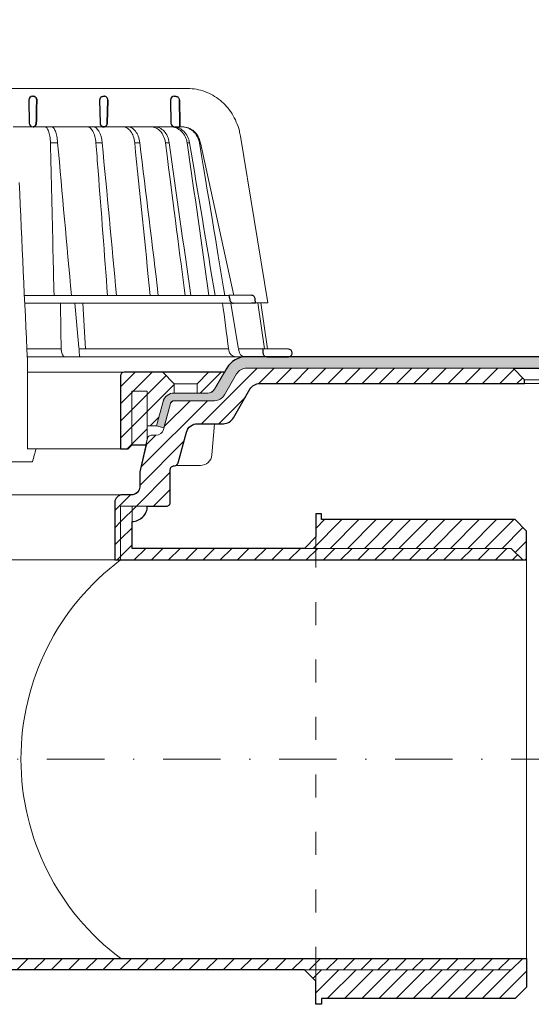
# Model space of a CAD drawing. Units: millimetres. Extents: x -3 to 207, y -3 to 294.
# Drawn here: x 115 to 159, y 75 to 161 of the extents above; entities that cross this region are included whole.
import ezdxf

# ---------------------------------------------------------------- set-up
doc = ezdxf.new("R2010")
doc.units = ezdxf.units.MM
doc.linetypes.add('ACAD_ISO03W100', pattern=[30, 12, -18])
doc.linetypes.add('DASHDOT2', pattern=[0.5, 0.25, -0.125, 0, -0.125])
for name, color, linetype, lineweight in [('TOPWET_KOŠ', 241, 'Continuous', 13), ('TOPWET_TENKOU', 142, 'Continuous', 13), ('TOPWET_TLUSTOU', 142, 'Continuous', 30)]:
    doc.layers.add(name, color=color, linetype=linetype, lineweight=lineweight)
pattern_1 = [(45, (-572.12, -2570.7867), (-0.74835468, 0.74835468), [])]

# ---------------------------------------------------------------- blocks, each defined once
blk = doc.blocks.new('TW_PRIRUBA_MENSI')
at = {"layer": 'TOPWET_TENKOU', "linetype": 'Continuous', "ltscale": 40}
blk.add_line((14.02, 16.98), (20.02, 16.98), dxfattribs=at)
at = {"layer": 'TOPWET_TENKOU', "ltscale": 40}
blk.add_lwpolyline([(6.65, 0.98), (7, 2.47), (7, 5.98), (9.4, 5.98), (11.1, 12.31, -0.339454), (14, 14.54), (22.82, 14.54, 0.267949), (24.55, 15.54), (27.03, 19.83, 0.57735), (26.95, 19.98), (23.02, 19.98), (11.02, 19.98), (1, 19.98, 0.414214), (0, 18.98), (0, -0.02), (2, -0.02), (3, 0.98)], format="xyb", close=True, dxfattribs=at)
at = {"layer": 'TOPWET_TENKOU', "linetype": 'Continuous', "ltscale": 40}
for points in [[(11.02, 19.98), (14.02, 16.98), (14.02, 14.54)], [(20.02, 14.54), (20.02, 16.98), (23.02, 19.98)], [(7, 2.47), (7, 14.98), (3, 14.98), (3, 0.98)]]:
    blk.add_lwpolyline(points, dxfattribs=at)
blk = doc.blocks.new('*U12')
at = {"layer": 'TOPWET_KOŠ'}
for p, q in [((30.02, 74.04), (82.53, 74.04)), ((80.99, 64.04), (37, 64.04)), ((40.3, 64.05), (40.3, 64.05)), ((40.3, 64.05), (40.3, 64.05)), ((79.18, 64.04), (79.16, 64.04)), ((80.99, 64.04), (81.07, 64.04)), ((81.07, 64.04), (80.99, 64.04)), ((46.7, 59.9), (46.7, 59.9)), ((46.7, 59.9), (46.7, 59.9)), ((48.58, 59.9), (48.58, 59.9)), ((48.58, 59.9), (48.58, 59.9)), ((60.22, 59.89), (60.22, 59.9)), ((60.22, 59.9), (60.22, 59.89)), ((68.7, 59.9), (68.7, 59.9)), ((70.03, 59.9), (70.03, 59.9)), ((77.72, 59.9), (76.71, 59.9)), ((77.72, 59.9), (77.72, 59.89)), ((77.72, 59.89), (77.72, 59.9)), ((77.72, 59.9), (77.72, 59.9)), ((82.4, 59.9), (82.4, 59.9)), ((82.4, 59.9), (82.4, 59.9)), ((83.04, 59.9), (83.04, 59.9)), ((83.04, 59.9), (83.04, 59.9)), ((85.84, 59.9), (85.59, 59.9)), ((85.84, 59.9), (85.84, 59.9)), ((94.56, 20.03), (85.84, 59.89)), ((96.31, 61.63), (103.45, 18.1)), ((88.53, 44.21), (88.53, 44.21)), ((89.2, 40.29), (89.2, 40.29)), ((89.2, 40.29), (89.2, 40.29)), ((51.84, 32.37), (51.84, 32.37)), ((73.41, 32.11), (73.41, 32.11)), ((93.31, 20.01), (39.9, 20.01)), ((47.24, 18.02), (40, 18.02)), ((94.5, 18.02), (47.25, 18.02)), ((53.08, 18.02), (54.14, 6.4)), ((55.9, 6.07), (55.2, 18.02)), ((93.78, 18.02), (95.76, 6.4)), ((102.58, 6.07), (100.83, 18.08)), ((101.6, 18.09), (103.41, 6.06)), ((49.55, 5.69), (49.51, 6.1)), ((54.17, 6.09), (54.14, 6.4)), ((54.45, 6.07), (54.17, 6.09)), ((54.17, 6.09), (54.17, 5.69)), ((54.45, 6.07), (54.45, 6.07)), ((54.45, 6.07), (54.45, 6.07)), ((78.26, 6.07), (78.26, 6.07)), ((78.26, 6.07), (78.26, 6.07)), ((95.76, 6.4), (95.81, 6.09)), ((95.81, 6.09), (95.76, 6.4)), ((95.81, 6.09), (95.86, 5.69)), ((97.27, 6.07), (97.27, 6.07)), ((97.28, 6.07), (97.27, 6.07)), ((103.18, 4.04), (40.64, 4.04)), ((40.69, 3.04), (40.69, -20)), ((50.66, 4.04), (50.47, 4.04)), ((54.43, 4.04), (54.58, 4.04)), ((54.58, 4.04), (54.43, 4.04)), ((38.67, -23.4), (24.82, -23.4)), ((42.03, -23.4), (38.67, -23.4))]:
    blk.add_line(p, q, dxfattribs=at)
at = {"layer": 'TOPWET_KOŠ', "lineweight": 30}
for p, q in [((42.03, 72.01), (42.26, 72.01)), ((60.53, 72.01), (60.76, 72.01)), ((79.03, 72.01), (79.4, 72.01)), ((41.03, 70.98), (41.18, 65.01)), ((59.53, 70.98), (59.68, 65.01)), ((61.68, 70.98), (61.54, 65.01)), ((61.54, 65.01), (61.68, 70.98)), ((78.03, 70.98), (78.18, 65.01)), ((79.18, 64.04), (80.52, 64.04)), ((99.18, 20.06), (93.31, 20.01)), ((93.31, 20.01), (93.51, 18.85)), ((94.5, 18.02), (99.23, 18.06)), ((99.23, 18.06), (100.2, 18.07)), ((100.2, 18.07), (100.18, 19.06)), ((108.82, 6.01), (102.16, 6.07)), ((102.16, 6.07), (102.18, 5.01)), ((103.18, 4.04), (108.37, 4.04)), ((108.37, 4.04), (108.83, 4.04))]:
    blk.add_line(p, q, dxfattribs=at)
at = {"layer": 'TOPWET_KOŠ', "ltscale": 40}
blk.add_line((102.13, 6.07), (95.81, 6.07), dxfattribs=at)
at = {"layer": 'TOPWET_KOŠ', "lineweight": 30}
for centre, start, end in [((42.03, 71.01), 90, 180), ((79.03, 71.01), 90, 180), ((42.03, 71.01), 180, 181.4), ((60.53, 71.01), 150.7785, 180), ((42.18, 65.04), 181.4, 270), ((60.68, 65.04), 181.4, 208.0061), ((79.18, 65.04), 181.4, 270), ((99.18, 19.06), 0.0133, 90.5), ((108.81, 5.01), 360, 89.5)]:
    blk.add_arc(centre, 1, start, end, dxfattribs=at)
for centre, major_axis, ratio, start_param, end_param in [((42.32, 71.01), (0.005, -0.97), 0.836333, 1.541793, 1.566996), ((42.26, 71.01), (-0.01, 1), 0.864031, 4.680101, 4.704495), ((60.67, 65.03), (-0.593, 0.803), 0.997279, 1.422839, 2.469526)]:
    blk.add_ellipse(centre, major_axis=major_axis, ratio=ratio, start_param=start_param, end_param=end_param, dxfattribs=at)
at = {"layer": 'TOPWET_KOŠ'}
for centre, major_axis, ratio, start_param, end_param in [((0, 64.04), (80.99, 0), 0.00001, 6.059682, 6.164516), ((-0.05, 59.9), (86.35, 0), 0.00001, 0.972694, 0.998711), ((0, 59.9), (-86.27, 0), 0.00001, 2.317365, 2.343407), ((0, 59.9), (-86.27, 0), 0.00001, 2.491897, 2.51794), ((0, 59.9), (86.27, 0), 0.00001, 5.98256, 6.008596), ((0, 6.07), (-102.16, 0), 0.00001, 4.206447, 4.304226), ((50.44, 6.04), (-0.04, 2), 0.456198, 1.735614, 3.131875), ((54.46, 6.04), (-0.03, -2), 0.144956, 4.889422, 6.285682), ((0, 6.07), (-102.16, 0), 0.00001, 3.563398, 4.150246), ((95.08, 6.04), (0.14, -2), 0.930455, 4.820881, 6.217142), ((97.35, 6.04), (0.04, 2), 0.755511, 1.762064, 3.158324), ((0.17, 6.07), (101.98, 0), 0.00001, 6.26082, 6.260825)]:
    blk.add_ellipse(centre, major_axis=major_axis, ratio=ratio, start_param=start_param, end_param=end_param, dxfattribs=at)
at = {"layer": 'TOPWET_KOŠ', "lineweight": 30}
for points, knots in [([(42.26, 72.01), (42.36, 72.01), (42.47, 71.99), (42.57, 71.94), (42.66, 71.9), (42.74, 71.85), (42.82, 71.78), (42.83, 71.77), (42.84, 71.75), (42.85, 71.74), (42.92, 71.67), (42.98, 71.58), (43.03, 71.47), (43.04, 71.46), (43.05, 71.44), (43.05, 71.42), (43.11, 71.28), (43.13, 71.14), (43.13, 71.01)], [-1.769751, -1.769751, -1.769751, -1.769751, -1.320356, -1.320356, -1.320356, -0.955655, -0.955655, -0.955655, -0.897749, -0.897749, -0.897749, -0.540215, -0.540215, -0.540215, -0.477763, -0.477763, -0.477763, -0.024825, -0.024825, -0.024825, -0.024825]), ([(43.13, 71.01), (43.13, 71.07), (43.12, 71.13), (43.11, 71.19), (43.1, 71.25), (43.09, 71.32), (43.07, 71.38), (43.04, 71.44), (43.02, 71.5), (42.99, 71.56), (42.96, 71.61), (42.92, 71.66), (42.88, 71.71), (42.84, 71.76), (42.8, 71.8), (42.75, 71.84), (42.7, 71.88), (42.65, 71.91), (42.59, 71.93), (42.49, 71.98), (42.38, 72.01), (42.26, 72.01)], [0.024825, 0.024825, 0.024825, 0.024825, 0.209826, 0.209826, 0.209826, 0.419566, 0.419566, 0.419566, 0.628818, 0.628818, 0.628818, 0.837964, 0.837964, 0.837964, 1.071078, 1.071078, 1.071078, 1.304135, 1.304135, 1.304135, 1.769751, 1.769751, 1.769751, 1.769751]), ([(59.66, 71.5), (59.71, 71.58), (59.77, 71.66), (59.84, 71.73), (59.93, 71.82), (60.04, 71.89), (60.16, 71.94), (60.27, 71.98), (60.38, 72), (60.48, 72.01), (60.5, 72.01), (60.51, 72.01), (60.53, 72.01)], [-1.126547, -1.126547, -1.126547, -1.126547, -0.82996, -0.82996, -0.82996, -0.429003, -0.429003, -0.429003, -0.052763, -0.052763, -0.052763, 0, 0, 0, 0]), ([(61.68, 71.01), (61.68, 71.14), (61.66, 71.27), (61.6, 71.4), (61.56, 71.53), (61.48, 71.64), (61.4, 71.73), (61.31, 71.82), (61.2, 71.89), (61.1, 71.94), (61, 71.98), (60.9, 72), (60.8, 72.01), (60.79, 72.01), (60.77, 72.01), (60.76, 72.01)], [-1.677218, -1.677218, -1.677218, -1.677218, -1.242143, -1.242143, -1.242143, -0.839082, -0.839082, -0.839082, -0.434066, -0.434066, -0.434066, -0.054956, -0.054956, -0.054956, 0, 0, 0, 0]), ([(79.4, 72.01), (79.51, 72.01), (79.62, 71.99), (79.73, 71.95), (79.74, 71.94), (79.75, 71.94), (79.76, 71.94), (79.87, 71.89), (79.98, 71.82), (80.07, 71.73), (80.19, 71.61), (80.28, 71.46), (80.32, 71.31), (80.35, 71.22), (80.36, 71.12), (80.37, 71.03)], [0, 0, 0, 0, 0.373082, 0.373082, 0.373082, 0.409975, 0.409975, 0.409975, 0.791583, 0.791583, 0.791583, 1.304227, 1.304227, 1.304227, 1.613509, 1.613509, 1.613509, 1.613509]), ([(43.01, 65.01), (43.01, 64.88), (42.99, 64.75), (42.94, 64.63), (42.9, 64.51), (42.83, 64.4), (42.74, 64.31), (42.67, 64.23), (42.59, 64.17), (42.5, 64.12), (42.5, 64.12), (42.49, 64.12), (42.48, 64.11), (42.38, 64.06), (42.28, 64.04), (42.18, 64.04)], [-1.721996, -1.721996, -1.721996, -1.721996, -1.294889, -1.294889, -1.294889, -0.86492, -0.86492, -0.86492, -0.504324, -0.504324, -0.504324, -0.465736, -0.465736, -0.465736, -0.044473, -0.044473, -0.044473, -0.044473]), ([(42.18, 64.04), (42.22, 64.04), (42.26, 64.04), (42.3, 64.05), (42.35, 64.06), (42.4, 64.08), (42.45, 64.1), (42.55, 64.14), (42.64, 64.2), (42.73, 64.29), (42.77, 64.33), (42.81, 64.38), (42.84, 64.43), (42.87, 64.49), (42.91, 64.54), (42.93, 64.61), (42.96, 64.67), (42.98, 64.73), (42.99, 64.8), (43, 64.87), (43.01, 64.94), (43.01, 65.01)], [0.044473, 0.044473, 0.044473, 0.044473, 0.213474, 0.213474, 0.213474, 0.426955, 0.426955, 0.426955, 0.854171, 0.854171, 0.854171, 1.070721, 1.070721, 1.070721, 1.287382, 1.287382, 1.287382, 1.504628, 1.504628, 1.504628, 1.721996, 1.721996, 1.721996, 1.721996]), ([(60.64, 64.04), (60.52, 64.04), (60.4, 64.07), (60.28, 64.12), (60.17, 64.16), (60.07, 64.23), (59.98, 64.32), (59.9, 64.39), (59.84, 64.48), (59.79, 64.57)], [-1.596782, -1.596782, -1.596782, -1.596782, -1.187078, -1.187078, -1.187078, -0.801843, -0.801843, -0.801843, -0.490374, -0.490374, -0.490374, -0.490374]), ([(60.64, 64.04), (60.73, 64.04), (60.83, 64.06), (60.92, 64.09), (60.93, 64.1), (60.94, 64.1), (60.95, 64.11), (61.06, 64.15), (61.16, 64.22), (61.25, 64.31), (61.36, 64.43), (61.44, 64.57), (61.49, 64.72), (61.52, 64.82), (61.53, 64.91), (61.54, 65.01)], [-1.61277, -1.61277, -1.61277, -1.61277, -1.271523, -1.271523, -1.271523, -1.230864, -1.230864, -1.230864, -0.839608, -0.839608, -0.839608, -0.321605, -0.321605, -0.321605, 0, 0, 0, 0]), ([(61.54, 65.01), (61.53, 64.88), (61.51, 64.75), (61.46, 64.63), (61.41, 64.51), (61.34, 64.41), (61.26, 64.32), (61.17, 64.23), (61.07, 64.16), (60.96, 64.11), (60.9, 64.08), (60.85, 64.07), (60.79, 64.05), (60.74, 64.04), (60.69, 64.04), (60.64, 64.04)], [0, 0, 0, 0, 0.40203, 0.40203, 0.40203, 0.803336, 0.803336, 0.803336, 1.227004, 1.227004, 1.227004, 1.438425, 1.438425, 1.438425, 1.61505, 1.61505, 1.61505, 1.61505]), ([(93.51, 18.85), (93.53, 18.75), (93.56, 18.65), (93.65, 18.47), (93.72, 18.39), (93.88, 18.22), (94, 18.14), (94.24, 18.04), (94.37, 18.02), (94.5, 18.02)], [-0.1409141, -0.1409141, -0.1409141, -0.1409141, -0.1111254, -0.1111254, -0.0794064, -0.0794064, -0.03965, -0.03965, -0.0000523, -0.0000523, -0.0000523, -0.0000523]), ([(102.18, 5.01), (102.19, 4.89), (102.21, 4.77), (102.31, 4.54), (102.38, 4.43), (102.56, 4.24), (102.68, 4.17), (102.92, 4.06), (103.05, 4.04), (103.18, 4.04)], [-0.1549429, -0.1549429, -0.1549429, -0.1549429, -0.1181571, -0.1181571, -0.0796581, -0.0796581, -0.0396185, -0.0396185, -0.0000062, -0.0000062, -0.0000062, -0.0000062]), ([(108.83, 4.04), (108.96, 4.04), (109.09, 4.06), (109.32, 4.16), (109.43, 4.23), (109.61, 4.41), (109.68, 4.52), (109.78, 4.76), (109.81, 4.88), (109.81, 5.01)], [-0.1536803, -0.1536803, -0.1536803, -0.1536803, -0.1153371, -0.1153371, -0.0777418, -0.0777418, -0.0386363, -0.0386363, 0, 0, 0, 0])]:
    blk.add_open_spline(points, degree=3, knots=knots, dxfattribs=at)
at = {"layer": 'TOPWET_KOŠ'}
for points, knots in [([(82.53, 74.04), (84.04, 74.03), (85.57, 73.76), (88.43, 72.72), (89.79, 71.94), (92.2, 69.98), (93.26, 68.78), (94.97, 66.08), (95.62, 64.56), (96.14, 62.54), (96.24, 62.08), (96.31, 61.63)], [0, 0, 0, 0, 0.48525, 0.48525, 0.967752, 0.967752, 1.452393, 1.452393, 1.941807, 1.941807, 2.081231, 2.081231, 2.081231, 2.081231]), ([(45.2, 64.04), (45.37, 64.03), (45.55, 63.94), (45.72, 63.74), (45.88, 63.55), (46.04, 63.27), (46.18, 62.89), (46.25, 62.71), (46.31, 62.5), (46.37, 62.28), (46.43, 62.05), (46.48, 61.81), (46.53, 61.56), (46.62, 61.03), (46.68, 60.46), (46.7, 59.9)], [-7.265113, -7.265113, -7.265113, -7.265113, -5.416074, -5.416074, -5.416074, -3.646449, -3.646449, -3.646449, -2.76974, -2.76974, -2.76974, -1.880595, -1.880595, -1.880595, 0, 0, 0, 0]), ([(47, 64.04), (47.18, 64.03), (47.35, 63.94), (47.52, 63.75), (47.7, 63.56), (47.86, 63.27), (48, 62.9), (48.15, 62.53), (48.27, 62.08), (48.37, 61.57), (48.47, 61.06), (48.54, 60.49), (48.58, 59.9)], [378.045438, 378.045438, 378.045438, 378.045438, 379.845117, 379.845117, 379.845117, 381.670349, 381.670349, 381.670349, 383.501801, 383.501801, 383.501801, 385.334406, 385.334406, 385.334406, 385.334406]), ([(56.26, 64.04), (56.52, 64.03), (56.8, 63.94), (57.06, 63.74), (57.32, 63.55), (57.56, 63.26), (57.78, 62.88), (57.99, 62.51), (58.17, 62.05), (58.31, 61.55), (58.45, 61.02), (58.55, 60.46), (58.59, 59.9)], [0.028517, 0.028517, 0.028517, 0.028517, 1.899227, 1.899227, 1.899227, 3.689514, 3.689514, 3.689514, 5.463728, 5.463728, 5.463728, 7.352556, 7.352556, 7.352556, 7.352556]), ([(60.22, 59.9), (60.12, 61), (59.83, 62.07), (59.37, 62.87), (58.91, 63.65), (58.33, 64.03), (57.82, 64.04)], [-101.777828, -101.777828, -101.777828, -101.777828, -98.090384, -98.090384, -98.090384, -94.431956, -94.431956, -94.431956, -94.431956]), ([(68.7, 59.9), (68.64, 60.46), (68.51, 61.03), (68.32, 61.56), (68.15, 62.03), (67.92, 62.49), (67.61, 62.89), (67.36, 63.22), (67.05, 63.53), (66.66, 63.75), (66.36, 63.92), (66.02, 64.03), (65.65, 64.04)], [-7.293434, -7.293434, -7.293434, -7.293434, -4.979296, -4.979296, -4.979296, -2.979046, -2.979046, -2.979046, -1.362681, -1.362681, -1.362681, -0.061052, -0.061052, -0.061052, -0.061052]), ([(66.92, 64.04), (67.28, 64.03), (67.63, 63.92), (67.94, 63.75), (68.32, 63.54), (68.64, 63.23), (68.9, 62.9), (69.21, 62.5), (69.46, 62.03), (69.63, 61.57), (69.84, 61.03), (69.97, 60.46), (70.03, 59.9)], [-7.249505, -7.249505, -7.249505, -7.249505, -5.933214, -5.933214, -5.933214, -4.308746, -4.308746, -4.308746, -2.309247, -2.309247, -2.309247, 0, 0, 0, 0]), ([(76.71, 59.9), (76.56, 61.07), (76.1, 62.12), (75.42, 62.87), (75.33, 62.96), (75.25, 63.04), (75.16, 63.12), (74.84, 63.42), (74.48, 63.65), (74.11, 63.81), (73.75, 63.95), (73.38, 64.03), (73, 64.04)], [-7.344596, -7.344596, -7.344596, -7.344596, -3.682444, -3.682444, -3.682444, -3.240749, -3.240749, -3.240749, -1.620185, -1.620185, -1.620185, -0.06721, -0.06721, -0.06721, -0.06721]), ([(73.94, 64.04), (74.37, 64.03), (74.8, 63.93), (75.21, 63.74), (75.64, 63.54), (76.03, 63.25), (76.39, 62.87), (77.07, 62.12), (77.55, 61.08), (77.72, 59.9)], [-7.308335, -7.308335, -7.308335, -7.308335, -5.517967, -5.517967, -5.517967, -3.663679, -3.663679, -3.663679, -0.00001, -0.00001, -0.00001, -0.00001]), ([(78.12, 64.04), (79.05, 64.03), (80.1, 63.65), (80.92, 62.86), (81.74, 62.07), (82.24, 61), (82.4, 59.9)], [-495.316104, -495.316104, -495.316104, -495.316104, -491.643161, -491.643161, -491.643161, -487.941139, -487.941139, -487.941139, -487.941139]), ([(83.04, 59.9), (82.87, 61), (82.36, 62.07), (81.52, 62.87), (81.02, 63.34), (80.43, 63.68), (79.83, 63.86), (79.45, 63.98), (79.07, 64.03), (78.7, 64.04)], [-485.790935, -485.790935, -485.790935, -485.790935, -482.10341, -482.10341, -482.10341, -479.877811, -479.877811, -479.877811, -478.444777, -478.444777, -478.444777, -478.444777]), ([(85.59, 59.9), (85.39, 61.07), (84.8, 62.12), (83.95, 62.87), (83.52, 63.24), (83.02, 63.54), (82.5, 63.74), (81.97, 63.94), (81.42, 64.04), (80.86, 64.04)], [-7.350196, -7.350196, -7.350196, -7.350196, -3.688044, -3.688044, -3.688044, -1.843678, -1.843678, -1.843678, 0, 0, 0, 0]), ([(81.07, 64.04), (81.63, 64.04), (82.19, 63.94), (82.72, 63.74), (83.25, 63.54), (83.75, 63.25), (84.18, 62.87), (85.04, 62.12), (85.64, 61.08), (85.84, 59.9)], [-7.371328, -7.371328, -7.371328, -7.371328, -5.517949, -5.517949, -5.517949, -3.663671, -3.663671, -3.663671, -0.000013, -0.000013, -0.000013, -0.000013]), ([(46.7, 59.9), (46.93, 50.48), (47.15, 41.05), (47.37, 31.62), (47.46, 27.75), (47.55, 23.88), (47.64, 20.01)], [133.674799, 133.674799, 133.674799, 133.674799, 162.919281, 162.919281, 162.919281, 174.919709, 174.919709, 174.919709, 174.919709]), ([(83.04, 59.9), (83.04, 59.9), (83.04, 59.9), (83.04, 59.9), (85.26, 46.6), (87.48, 33.31), (89.69, 20.01)], [-41.525974, -41.525974, -41.525974, -41.525974, -41.525965, -41.525965, -41.525965, -0.411084, -0.411084, -0.411084, -0.411084])]:
    blk.add_open_spline(points, degree=3, knots=knots, dxfattribs=at)
at = {"layer": 'TOPWET_KOŠ', "lineweight": 30}
for points in [[(43.13, 70.98), (43.09, 68.99), (43.05, 67), (43.01, 65.01)], [(43.01, 65.01), (43.05, 67), (43.09, 68.99), (43.13, 70.98)], [(80.37, 71.03), (80.42, 68.7), (80.47, 66.37), (80.52, 64.04)], [(80.52, 64.04), (80.47, 66.37), (80.42, 68.7), (80.37, 71.03)]]:
    blk.add_open_spline(points, degree=3, dxfattribs=at)
at = {"layer": 'TOPWET_KOŠ'}
for points in [[(52.18, 20.01), (50.98, 33.31), (49.78, 46.6), (48.58, 59.9)], [(58.59, 59.9), (58.78, 57.45), (58.97, 55.01), (59.16, 52.56)], [(63.95, 20.01), (62.71, 33.31), (61.46, 46.6), (60.22, 59.89)], [(68.7, 59.9), (70.05, 46.61), (71.41, 33.31), (72.75, 20.01)], [(70.03, 59.9), (71.65, 46.6), (73.26, 33.31), (74.87, 20.01)], [(76.71, 59.9), (79.08, 41.71), (80.47, 30.86), (81.87, 20.01)], [(77.72, 59.89), (79.59, 46.6), (81.46, 33.31), (83.33, 20.01)], [(88.06, 20.01), (86.19, 33.31), (84.31, 46.61), (82.4, 59.9)], [(85.59, 59.9), (88.63, 41.71), (90.44, 30.86), (92.24, 20.01)], [(85.84, 59.9), (85.84, 59.9), (85.84, 59.9), (85.84, 59.89)], [(85.84, 59.89), (85.84, 59.9), (85.84, 59.9), (85.84, 59.9)], [(59.16, 52.56), (59.98, 41.71), (60.8, 30.86), (61.62, 20.01)], [(61.62, 20.01), (60.8, 30.86), (59.98, 41.71), (59.16, 52.56)], [(38.54, 49.47), (39.26, 33.99), (39.97, 18.51), (40.69, 3.04)], [(49.31, 18.02), (49.37, 14.24), (49.44, 10.39), (49.51, 6.1)], [(93.25, 5.69), (92.63, 10.39), (92.14, 14.24), (91.65, 18.02)], [(98.28, 20.06), (98.27, 20.06), (98.27, 20.06), (98.27, 20.06)], [(100.2, 18.07), (103.37, 18.1), (103.41, 18.1), (103.45, 18.1)], [(103.03, 4.05), (103.02, 4.05), (103.02, 4.05), (103.02, 4.05)], [(42.95, -20), (42.65, -21.12), (42.34, -22.26), (42.03, -23.4)]]:
    blk.add_open_spline(points, degree=3, dxfattribs=at)
blk.add_rational_spline([(40.69, -20), (41.78, -20), (42.95, -20)], [1.08075313599, 1.05028227104, 1.01957843018], degree=2, dxfattribs=at)

msp = doc.modelspace()

# ---------------------------------------------------------------- hatches: boundary and pattern name
at = {"layer": 'TOPWET_TENKOU', "ltscale": 13.333333}
h = msp.add_hatch(dxfattribs=at)
h.set_pattern_fill('DOTS', color=256, scale=0.166667, angle=60)
h.set_pattern_definition([(60, (-572.12, -2570.78667), (-0.162990055, 0.24685961), [0, -0.264583333])])
h.paths.add_polyline_path([(159.718, 130.381), (159.718, 131.381), (134.518, 131.381, 0.267949), (132.786, 130.381), (131.731, 128.553, -0.267949), (131.153, 128.219), (128.213, 128.219, 0.339454), (127.247, 127.478), (126.681, 125.369), (127.325, 125.196), (127.891, 127.306, -0.339454), (128.213, 127.553), (131.731, 127.553, 0.267949), (132.597, 128.053), (133.652, 129.881, -0.267949), (134.518, 130.381)])
h.paths.add_polyline_path([(185.208, 130.381), (185.219, 131.381), (159.718, 131.381), (159.718, 130.381)])
h = msp.add_hatch(dxfattribs=at)
h.set_pattern_fill('LINE', color=256, scale=0.333333, angle=45)
h.set_pattern_definition(pattern_1)
h.paths.add_polyline_path([(127.285, 125.047, -0.339454), (126.641, 124.553), (126.228, 124.553, 0.34855), (125.903, 124.295), (125.219, 121.363), (125.219, 120.035, -0.414214), (124.552, 119.369), (123.713, 119.369, 0.414214), (123.047, 118.702), (123.047, 113.702), (123.547, 113.702), (123.547, 118.38), (127.547, 118.38, 0.414214), (127.88, 118.713), (127.88, 121.553, -0.414214), (128.213, 121.886), (128.242, 121.886, 0.339454), (128.563, 122.133), (129.281, 124.812, -0.339454), (130.247, 125.553), (132.501, 125.553, 0.267949), (133.367, 126.053), (134.807, 128.548, -0.267949), (135.673, 129.048), (158.718, 129.048), (158.718, 129.381), (157.718, 130.381), (134.518, 130.381, 0.267949), (133.652, 129.881), (132.597, 128.053, -0.267949), (131.731, 127.553), (128.213, 127.553, 0.339454), (127.891, 127.306)])
h.paths.add_polyline_path([(162.385, 129.048), (162.385, 130.381), (161.718, 130.381), (160.718, 129.381), (160.718, 129.048)])
h = msp.add_hatch(dxfattribs=at)
h.set_pattern_fill('LINE', color=256, scale=0.333333, angle=45)
h.set_pattern_definition([(45, (-12.12, -2937.4533), (-0.74835468, 0.74835468), [])])
h.paths.add_polyline_path([(125.878, 128.369), (124.545, 128.369), (124.545, 123.702), (125.763, 123.702), (125.878, 124.196), (125.878, 125.369)], flags=17)
h.paths.add_polyline_path([(128.217, 129.035), (127.217, 130.035), (123.878, 130.035, 0.414214), (123.545, 129.702), (123.545, 123.369), (124.212, 123.369), (124.545, 123.702), (124.545, 128.369), (125.878, 128.369), (125.878, 125.369), (126.68, 125.369), (127.245, 127.478, -0.339454), (128.211, 128.219), (128.217, 128.219)])
h.paths.add_polyline_path([(132.556, 129.985, 0.57735), (132.527, 130.035), (131.217, 130.035), (130.217, 129.035), (130.217, 128.219), (131.152, 128.219, 0.267949), (131.729, 128.553)])
h = msp.add_hatch(dxfattribs=at)
h.set_pattern_fill('LINE', color=256, scale=0.333333, angle=45)
h.set_pattern_definition(pattern_1)
h.paths.add_polyline_path([(80.213, 118.38), (79.213, 118.38), (79.213, 79.035, 0.414214), (80.213, 78.035), (157.547, 78.035), (158.547, 79.035), (81.213, 79.035, -0.414214), (80.213, 80.035)])
h.paths.add_polyline_path([(79.213, 118.38), (77.88, 118.38, 0.414214), (79.213, 117.046)])
h = msp.add_hatch(dxfattribs=at)
h.set_pattern_fill('LINE', color=256, scale=0.333333, angle=45)
h.set_pattern_definition(pattern_1)
h.paths.add_polyline_path([(125.88, 118.38), (124.547, 118.38), (124.547, 117.046, 0.414214)])
h.paths.add_polyline_path([(124.547, 118.38), (123.547, 118.38), (123.547, 113.702), (140.547, 113.702), (140.547, 114.702), (139.547, 114.702), (124.547, 114.702)])
h.paths.add_polyline_path([(157.547, 114.702), (140.547, 114.702), (140.547, 113.702), (158.547, 113.702)])
at = {"layer": 'TOPWET_TENKOU', "linetype": 'Continuous', "ltscale": 13.333333}
h = msp.add_hatch(dxfattribs=at)
h.set_pattern_fill('LINE', color=256, scale=0.333333, angle=45, style=0)
h.set_pattern_definition([(45, (139.5467, 75.0353), (-0.748355, 0.748355), [])])
h.paths.add_polyline_path([(140.547, 114.702), (140.547, 115.702), (139.547, 114.702)])
h.paths.add_polyline_path([(140.547, 114.702), (157.547, 114.702), (158.547, 113.702), (158.88, 113.702), (158.88, 116.202), (157.88, 117.202), (141.047, 117.202), (141.047, 117.702), (140.547, 117.702)])
h.paths.add_polyline_path([(140.547, 78.035), (140.547, 77.035), (139.547, 78.035)])
h.paths.add_polyline_path([(140.547, 78.035), (157.547, 78.035), (158.547, 79.035), (158.88, 79.035), (158.88, 76.535), (157.88, 75.535), (141.047, 75.535), (141.047, 75.035), (140.547, 75.035)])

# ---------------------------------------------------------------- linework, layer by layer
at = {"layer": 'TOPWET_TENKOU', "ltscale": 13.333333}
for p, q in [((115.443, 130.035), (123.878, 130.035)), ((115.443, 123.369), (123.545, 123.369)), ((127.601, 122.54), (127.601, 122.54))]:
    msp.add_line(p, q, dxfattribs=at)
at = {"layer": 'TOPWET_TENKOU', "linetype": 'DASHDOT2', "ltscale": 20}
msp.add_lwpolyline([(162.547, 96.369), (102.88, 96.369, -0.414214), (101.88, 97.369), (101.88, 160.702)], format="xyb", dxfattribs=at)
at = {"layer": 'TOPWET_TENKOU', "ltscale": 13.333333}
msp.add_lwpolyline([(133.652, 129.881), (132.597, 128.053, -0.267949), (131.731, 127.553), (128.213, 127.553, 0.339454), (127.891, 127.306), (127.325, 125.196), (126.681, 125.369), (127.247, 127.478, -0.339454), (128.213, 128.219), (131.153, 128.219, 0.267949), (131.731, 128.553), (132.786, 130.381, -0.267949), (134.518, 131.381), (185.219, 131.381), (185.208, 130.381), (134.518, 130.381, 0.267949)], format="xyb", close=True, dxfattribs=at)
at = {"layer": 'TOPWET_TENKOU', "linetype": 'Continuous', "ltscale": 13.333333}
msp.add_lwpolyline([(129.281, 124.812, -0.339454), (130.247, 125.553), (132.501, 125.553, 0.267949), (133.367, 126.053), (134.807, 128.548, -0.267949), (135.673, 129.048), (158.718, 129.048), (158.718, 129.381), (157.718, 130.381), (134.518, 130.381, 0.267949), (133.652, 129.881), (132.597, 128.053, -0.267949), (131.731, 127.553), (128.213, 127.553, 0.339454), (127.891, 127.306), (127.285, 125.047, -0.339454), (126.641, 124.553), (126.228, 124.553, 0.34855), (125.903, 124.295), (125.219, 121.363), (125.219, 120.035, -0.414214), (124.552, 119.369), (123.713, 119.369, 0.414214), (123.047, 118.702), (123.047, 113.702), (123.547, 113.702), (123.547, 118.38), (127.547, 118.38, 0.414214), (127.88, 118.713), (127.88, 121.553, -0.414214), (128.213, 121.886), (128.242, 121.886, 0.339454), (128.563, 122.133)], format="xyb", close=True, dxfattribs=at)
at = {"layer": 'TOPWET_TENKOU', "ltscale": 13.333333}
for points in [[(157.88, 130.369), (157.88, 130.369)], [(158.718, 129.381), (160.718, 129.381), (160.718, 129.048), (158.718, 129.048)], [(123.547, 118.38), (123.547, 113.702), (158.547, 113.702), (157.547, 114.702), (124.547, 114.702), (124.547, 118.38)], [(140.547, 114.702), (157.547, 114.702), (158.547, 113.702), (158.88, 113.702), (158.88, 116.202), (157.88, 117.202), (141.047, 117.202), (141.047, 117.702), (140.547, 117.702), (140.547, 114.702)], [(140.547, 78.035), (157.547, 78.035), (158.547, 79.035), (158.88, 79.035), (158.88, 76.535), (157.88, 75.535), (141.047, 75.535), (141.047, 75.035), (140.547, 75.035), (140.547, 78.035)]]:
    msp.add_lwpolyline(points, close=True, dxfattribs=at)
at = {"layer": 'TOPWET_TENKOU', "linetype": 'Continuous', "ltscale": 13.333333}
msp.add_lwpolyline([(128.387, 121.919), (130.504, 121.92, 0.388875), (131.5, 122.832), (131.738, 125.553)], format="xyb", dxfattribs=at)
at = {"layer": 'TOPWET_TENKOU', "ltscale": 13.333333}
for points in [[(80.047, 119.369), (123.713, 119.369)], [(140.547, 114.702), (140.547, 115.702), (139.547, 114.702), (140.547, 114.702)], [(80.713, 113.702), (123.047, 113.702)], [(158.88, 113.702), (158.88, 79.035)], [(140.547, 78.035), (140.547, 77.035), (139.547, 78.035), (140.547, 78.035)]]:
    msp.add_lwpolyline(points, dxfattribs=at)
msp.add_lwpolyline([(80.213, 78.035, -0.414214), (79.213, 79.035), (79.213, 118.38), (80.213, 118.38), (80.213, 80.035, 0.414214), (81.213, 79.035), (158.547, 79.035), (157.547, 78.035), (80.213, 78.035)], format="xyb", dxfattribs=at)
at = {"layer": 'TOPWET_TENKOU', "linetype": 'ACAD_ISO03W100', "ltscale": 0.166667}
msp.add_lwpolyline([(140.547, 78.035), (140.547, 114.702)], dxfattribs=at)
at = {"layer": 'TOPWET_TENKOU', "ltscale": 13.333333}
for centre, radius, start, end in [((124.547, 118.38), 0.996, 85.4166, 96.94932), ((124.547, 118.38), 1.333, 270, 0), ((136.547, 96.369), 21.667, 126.8699, 233.1301)]:
    msp.add_arc(centre, radius, start, end, dxfattribs=at)
at = {"layer": 'TOPWET_TLUSTOU', "ltscale": 13.333333}
for points in [[(185.219, 131.381), (134.518, 131.381, 0.267949), (132.786, 130.381), (132.558, 129.985, 0.57735), (132.529, 130.035), (123.878, 130.035, 0.409667), (123.545, 129.707), (123.545, 123.374), (124.213, 123.369), (124.547, 123.702), (125.765, 123.702), (125.219, 121.363), (125.219, 120.035, -0.381945), (124.626, 119.373), (123.713, 119.369, 0.414214), (123.047, 118.702), (123.047, 113.702), (158.88, 113.702), (158.88, 116.202), (157.88, 117.202), (141.047, 117.202), (141.047, 117.702), (140.547, 117.702), (140.547, 115.702), (139.547, 114.702), (124.547, 114.702), (124.547, 117.046, 0.414214), (125.88, 118.38), (127.547, 118.38, 0.414214), (127.88, 118.713), (127.88, 121.553, -0.414214), (128.213, 121.886), (128.242, 121.886, 0.339454), (128.563, 122.133), (129.281, 124.812, -0.339454), (130.247, 125.553), (132.501, 125.553, 0.267949), (133.367, 126.053), (134.807, 128.548, -0.267949), (135.673, 129.048), (158.718, 129.048), (158.718, 129.381), (157.718, 130.381), (161.718, 130.381)], [(81.213, 79.035), (158.88, 79.035), (158.88, 76.535), (157.88, 75.535), (141.047, 75.535), (141.047, 75.035), (140.547, 75.035), (140.547, 77.035), (139.547, 78.035), (80.213, 78.035, -0.414214)]]:
    msp.add_lwpolyline(points, format="xyb", dxfattribs=at)

# ---------------------------------------------------------------- block references
at = {"layer": 'TOPWET_KOŠ', "ltscale": 13.333333, "xscale": 0.3333333333333333, "yscale": 0.3333333333333333, "zscale": 0.3333333333333333}
msp.add_blockref('*U12', (101.88, 130.035), dxfattribs=at)
at = {"layer": 'TOPWET_TLUSTOU', "ltscale": 0.333333, "xscale": 0.3333333333333333, "yscale": 0.3333333333333333, "zscale": 0.3333333333333333}
msp.add_blockref('TW_PRIRUBA_MENSI', (123.545, 123.374), dxfattribs=at)

doc.saveas('drawing.dxf')
